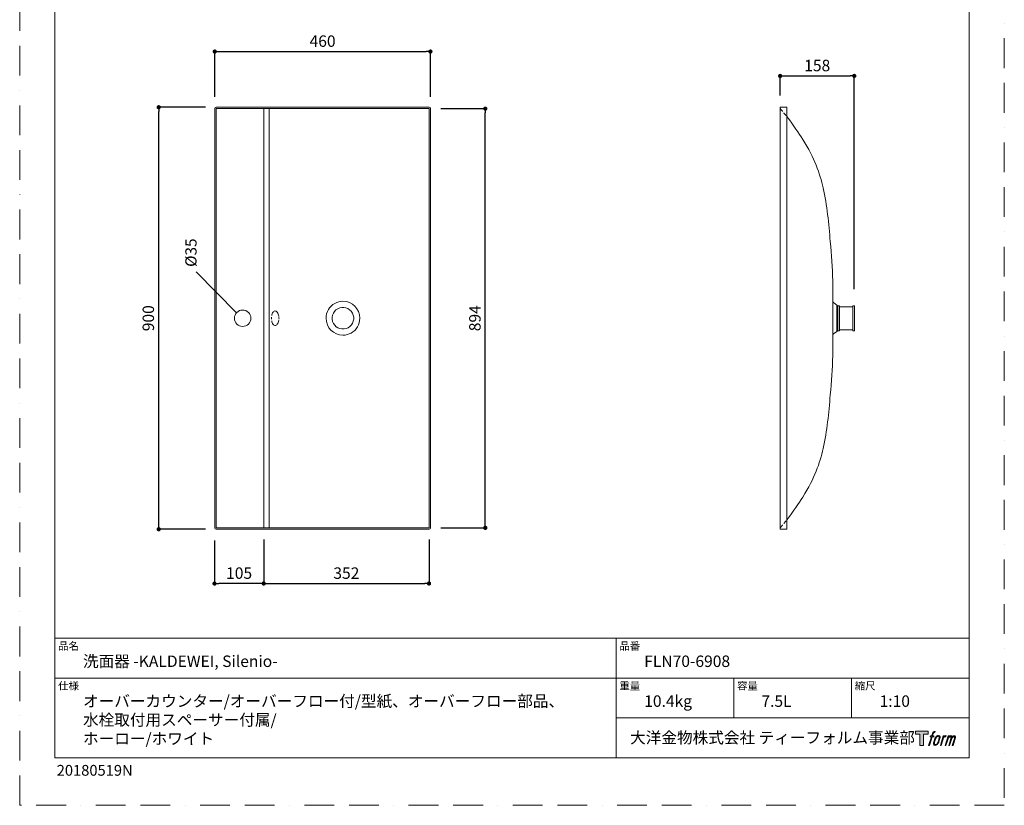
# Model space of a CAD drawing. Units: millimetres. Extents: x 0 to 2100, y 0 to 2970.
# Drawn here: x 0 to 2100, y 0 to 1676 of the extents above; entities that cross this region are included whole.
import ezdxf

# ---------------------------------------------------------------- set-up
doc = ezdxf.new("R2010")
doc.units = ezdxf.units.MM
doc.header["$LTSCALE"] = 5
doc.header["$PDMODE"] = 1
doc.header["$PDSIZE"] = -2
doc.linetypes.add('BORDER', pattern=[44.45, 12.7, -6.35, 12.7, -6.35, 0, -6.35])
doc.linetypes.add('HIDDEN', pattern=[9.525, 6.35, -3.175])
doc.layers.get('Defpoints').update_dxf_attribs({"lineweight": 20})
for name, color, linetype, lineweight in [('Dim', 3, 'Continuous', 13), ('HIDDEN', 253, 'HIDDEN', 20), ('MODEL', 7, 'Continuous', 20), ('template', 7, 'Continuous', 20)]:
    doc.layers.add(name, color=color, linetype=linetype, lineweight=lineweight)
doc.layers.add('PRINT BORDER', color=4, linetype='BORDER', lineweight=20, plot=False)
doc.layers.add('レイヤー 1', color=7, linetype='Continuous')
doc.styles.add('ＭＳ ゴシック', font='msgothic.ttc', dxfattribs={"bigfont": 'ＭＳ ゴシック'})
doc.dimstyles.new('JIS', dxfattribs={"dimtxt": 24.432617, "dimasz": 9, "dimexe": 20, "dimexo": 0, "dimgap": 10, "dimtad": 1, "dimdec": 1, "dimzin": 11, "dimdsep": 46, "dimtxsty": 'ＭＳ ゴシック', "dimblk": 'DOT', "dimcen": 0, "dimazin": 0, "dimtfac": 1, "dimtdec": 1, "dimtix": 1, "dimtofl": 0, "dimtmove": 0, "dimatfit": 0, "dimldrblk": 'DOT', "dimfxl": 1, "dimfrac": 2, "dimtolj": 1, "dimtzin": 11, "dimarcsym": 0})

# ---------------------------------------------------------------- blocks, each defined once
blk = doc.blocks.new('block 5')
at = {"layer": 'レイヤー 1', "true_color": 0x221814}
h = blk.add_hatch(color=250, dxfattribs=at)
h.dxf.hatch_style = 2
edge = h.paths.add_edge_path()
edge.add_spline(control_points=[(100.5, 166.7), (102, 167.1), (104, 166.8), (104, 166.8), (104, 166.8), (103, 163.9), (103, 163.9), (103, 163.9), (101.1, 164.4), (99.6, 163.2), (98.4, 162.3), (97.7, 159.8), (97.4, 158.9), (97.4, 158.9), (96.1, 154.9), (96.1, 154.9), (96.1, 154.9), (100.3, 154.9), (100.3, 154.9), (100.3, 154.9), (99.6, 152.4), (99.6, 152.4), (99.6, 152.4), (95.4, 152.4), (95.4, 152.4), (95.4, 152.4), (87.8, 127.8), (87.8, 127.8), (87.8, 127.8), (85.4, 127.8), (85.4, 127.8), (85.4, 127.8), (93, 152.4), (93, 152.4), (93, 152.4), (89.9, 152.4), (89.9, 152.4), (89.9, 152.4), (90.5, 154.9), (90.5, 154.9), (90.5, 154.9), (93.7, 154.9), (93.7, 154.9), (93.7, 154.9), (94.8, 158.4), (94.8, 158.4), (95.7, 161.3), (96.5, 162.8), (97.2, 164), (97.8, 165.2), (99.1, 166.3), (100.5, 166.7)], knot_values=[0, 0, 0, 0, 1, 1, 1, 2, 2, 2, 3, 3, 3, 4, 4, 4, 5, 5, 5, 6, 6, 6, 7, 7, 7, 8, 8, 8, 9, 9, 9, 10, 10, 10, 11, 11, 11, 12, 12, 12, 13, 13, 13, 14, 14, 14, 15, 15, 15, 16, 16, 16, 17, 17, 17, 17], degree=3, periodic=1)
h = blk.add_hatch(color=250, dxfattribs=at)
h.dxf.hatch_style = 2
edge = h.paths.add_edge_path()
edge.add_spline(control_points=[(101.6, 132.8), (101.6, 134.7), (102.2, 138.1), (103.7, 142.5), (105.8, 148.6), (107.1, 150.8), (108.2, 151.9), (109.7, 153.5), (111.9, 153.5), (112.5, 153.5), (113.4, 153.3), (114.7, 152.8), (114.7, 150.8), (114.8, 149.1), (114.3, 145.9), (112.6, 140.9), (110.6, 135.2), (109.5, 132.9), (108.5, 131.9), (106.7, 130.1), (104.8, 130.2), (104.5, 130.2), (104.2, 130.2), (101.6, 130.6), (101.6, 132.8)], knot_values=[0, 0, 0, 0, 1, 1, 1, 2, 2, 2, 3, 3, 3, 4, 4, 4, 5, 5, 5, 6, 6, 6, 7, 7, 7, 8, 8, 8, 8], degree=3, periodic=1)
edge = h.paths.add_edge_path()
edge.add_spline(control_points=[(106.3, 153.4), (104.8, 151.5), (103.7, 149.9), (101.9, 144.6), (100.3, 139.8), (99.2, 136.3), (99.1, 132), (98.9, 128.9), (100.9, 127.8), (103.7, 127.8), (104.9, 127.8), (108, 127.9), (110.2, 130.6), (111.7, 132.5), (113.2, 134.5), (115.1, 140.9), (116.6, 146.4), (117.7, 149.9), (117.6, 151.9), (117.6, 151.9), (117.6, 151.9), (117.6, 151.9), (117.1, 155.2), (114.7, 155.9), (113.3, 155.9), (112, 155.9), (108.3, 156.1), (106.3, 153.4)], knot_values=[0, 0, 0, 0, 1, 1, 1, 2, 2, 2, 3, 3, 3, 4, 4, 4, 5, 5, 5, 6, 6, 6, 7, 7, 7, 8, 8, 8, 9, 9, 9, 9], degree=3, periodic=1)
h = blk.add_hatch(color=250, dxfattribs=at)
h.dxf.hatch_style = 2
edge = h.paths.add_edge_path()
edge.add_spline(control_points=[(126.4, 154.8), (126.4, 154.8), (128.8, 154.8), (128.8, 154.8), (128.8, 154.8), (127.7, 151.3), (127.7, 151.3), (128.6, 152.3), (129.9, 153.6), (131, 154.3), (132.7, 155.3), (133.7, 155.4), (134.7, 155.4), (134.7, 155.4), (133.7, 152), (133.7, 152), (133, 152.3), (130.9, 151.8), (129.7, 150.9), (128.7, 150.1), (127.9, 149.5), (127, 147.8), (126.2, 146.2), (125.5, 143.5), (124.3, 139.7), (124.3, 139.7), (120.6, 127.8), (120.6, 127.8), (120.6, 127.8), (118.2, 127.8), (118.2, 127.8), (118.2, 127.8), (126.4, 154.8), (126.4, 154.8)], knot_values=[0, 0, 0, 0, 1, 1, 1, 2, 2, 2, 3, 3, 3, 4, 4, 4, 5, 5, 5, 6, 6, 6, 7, 7, 7, 8, 8, 8, 9, 9, 9, 10, 10, 10, 11, 11, 11, 11], degree=3, periodic=1)
h = blk.add_hatch(color=250, dxfattribs=at)
h.dxf.hatch_style = 2
edge = h.paths.add_edge_path()
edge.add_spline(control_points=[(139.9, 154.8), (139.9, 154.8), (142, 154.8), (142, 154.8), (142, 154.8), (141, 151.3), (141, 151.3), (141.9, 152.8), (142.7, 153.4), (143.9, 154.3), (145, 155.1), (146.3, 155.3), (147.2, 155.3), (148.4, 155.3), (149.5, 155.1), (150.1, 153.8), (150.5, 152.8), (150.5, 152.7), (150.4, 150.8), (151.6, 152.8), (152.4, 153.6), (153.9, 154.5), (155.4, 155.3), (156.3, 155.4), (157.4, 155.2), (158.9, 155), (159.9, 154.4), (160.4, 152.8), (160.9, 151.1), (160.6, 150.2), (160, 147.6), (159.7, 146.4), (159.3, 144.9), (158.7, 143.2), (158.7, 143.2), (153.9, 127.8), (153.9, 127.8), (153.9, 127.8), (151.4, 127.8), (151.4, 127.8), (151.4, 127.8), (155.6, 141.3), (155.6, 141.3), (156.5, 144.1), (157.1, 146.2), (157.4, 147.4), (157.8, 149.1), (158, 149.6), (157.8, 150.8), (157.6, 151.8), (157.1, 152.6), (156.1, 152.6), (155.1, 152.6), (154.3, 152.4), (153.2, 151.3), (152, 150.1), (151.1, 148.8), (150.3, 147.2), (149.6, 145.7), (148.9, 143.7), (148.1, 141.3), (148.1, 141.3), (143.9, 127.8), (143.9, 127.8), (143.9, 127.8), (141.5, 127.8), (141.5, 127.8), (141.5, 127.8), (146.3, 143.2), (146.3, 143.2), (146.8, 144.8), (147.2, 146.2), (147.5, 147.2), (147.9, 149), (148, 150.2), (147.7, 151.3), (147.4, 152.4), (146.8, 152.7), (145.9, 152.7), (145.1, 152.7), (144.3, 152.3), (143.5, 151.7), (142.3, 150.8), (141.9, 150.1), (141.4, 149.3), (140.6, 148.2), (140.3, 147.5), (139.7, 145.8), (139.1, 144.2), (138.5, 142.3), (138.1, 141), (138.1, 141), (133.9, 127.8), (133.9, 127.8), (133.9, 127.8), (131.4, 127.8), (131.4, 127.8), (131.4, 127.8), (139.9, 154.8), (139.9, 154.8)], knot_values=[0, 0, 0, 0, 1, 1, 1, 2, 2, 2, 3, 3, 3, 4, 4, 4, 5, 5, 5, 6, 6, 6, 7, 7, 7, 8, 8, 8, 9, 9, 9, 10, 10, 10, 11, 11, 11, 12, 12, 12, 13, 13, 13, 14, 14, 14, 15, 15, 15, 16, 16, 16, 17, 17, 17, 18, 18, 18, 19, 19, 19, 20, 20, 20, 21, 21, 21, 22, 22, 22, 23, 23, 23, 24, 24, 24, 25, 25, 25, 26, 26, 26, 27, 27, 27, 28, 28, 28, 29, 29, 29, 30, 30, 30, 31, 31, 31, 32, 32, 32, 33, 33, 33, 33], degree=3, periodic=1)
at = {"layer": 'レイヤー 1', "lineweight": 0}
for points, knots in [([(100.5, 166.7), (102, 167.1), (104, 166.8), (104, 166.8), (104, 166.8), (103, 163.9), (103, 163.9), (103, 163.9), (101.1, 164.4), (99.6, 163.2), (98.4, 162.3), (97.7, 159.8), (97.4, 158.9), (97.4, 158.9), (96.1, 154.9), (96.1, 154.9), (96.1, 154.9), (100.3, 154.9), (100.3, 154.9), (100.3, 154.9), (99.6, 152.4), (99.6, 152.4), (99.6, 152.4), (95.4, 152.4), (95.4, 152.4), (95.4, 152.4), (87.8, 127.8), (87.8, 127.8), (87.8, 127.8), (85.4, 127.8), (85.4, 127.8), (85.4, 127.8), (93, 152.4), (93, 152.4), (93, 152.4), (89.9, 152.4), (89.9, 152.4), (89.9, 152.4), (90.5, 154.9), (90.5, 154.9), (90.5, 154.9), (93.7, 154.9), (93.7, 154.9), (93.7, 154.9), (94.8, 158.4), (94.8, 158.4), (95.7, 161.3), (96.5, 162.8), (97.2, 164), (97.8, 165.2), (99.1, 166.3), (100.5, 166.7)], [0, 0, 0, 0, 1, 1, 1, 2, 2, 2, 3, 3, 3, 4, 4, 4, 5, 5, 5, 6, 6, 6, 7, 7, 7, 8, 8, 8, 9, 9, 9, 10, 10, 10, 11, 11, 11, 12, 12, 12, 13, 13, 13, 14, 14, 14, 15, 15, 15, 16, 16, 16, 17, 17, 17, 17]), ([(106.3, 153.4), (104.8, 151.5), (103.7, 149.9), (101.9, 144.6), (100.3, 139.8), (99.2, 136.3), (99.1, 132), (98.9, 128.9), (100.9, 127.8), (103.7, 127.8), (104.9, 127.8), (108, 127.9), (110.2, 130.6), (111.7, 132.5), (113.2, 134.5), (115.1, 140.9), (116.6, 146.4), (117.7, 149.9), (117.6, 151.9), (117.6, 151.9), (117.6, 151.9), (117.6, 151.9), (117.1, 155.2), (114.7, 155.9), (113.3, 155.9), (112, 155.9), (108.3, 156.1), (106.3, 153.4)], [0, 0, 0, 0, 1, 1, 1, 2, 2, 2, 3, 3, 3, 4, 4, 4, 5, 5, 5, 6, 6, 6, 7, 7, 7, 8, 8, 8, 9, 9, 9, 9]), ([(101.6, 132.8), (101.6, 134.7), (102.2, 138.1), (103.7, 142.5), (105.8, 148.6), (107.1, 150.8), (108.2, 151.9), (109.7, 153.5), (111.9, 153.5), (112.5, 153.5), (113.4, 153.3), (114.7, 152.8), (114.7, 150.8), (114.8, 149.1), (114.3, 145.9), (112.6, 140.9), (110.6, 135.2), (109.5, 132.9), (108.5, 131.9), (106.7, 130.1), (104.8, 130.2), (104.5, 130.2), (104.2, 130.2), (101.6, 130.6), (101.6, 132.8)], [0, 0, 0, 0, 1, 1, 1, 2, 2, 2, 3, 3, 3, 4, 4, 4, 5, 5, 5, 6, 6, 6, 7, 7, 7, 8, 8, 8, 8]), ([(126.4, 154.8), (126.4, 154.8), (128.8, 154.8), (128.8, 154.8), (128.8, 154.8), (127.7, 151.3), (127.7, 151.3), (128.6, 152.3), (129.9, 153.6), (131, 154.3), (132.7, 155.3), (133.7, 155.4), (134.7, 155.4), (134.7, 155.4), (133.7, 152), (133.7, 152), (133, 152.3), (130.9, 151.8), (129.7, 150.9), (128.7, 150.1), (127.9, 149.5), (127, 147.8), (126.2, 146.2), (125.5, 143.5), (124.3, 139.7), (124.3, 139.7), (120.6, 127.8), (120.6, 127.8), (120.6, 127.8), (118.2, 127.8), (118.2, 127.8), (118.2, 127.8), (126.4, 154.8), (126.4, 154.8)], [0, 0, 0, 0, 1, 1, 1, 2, 2, 2, 3, 3, 3, 4, 4, 4, 5, 5, 5, 6, 6, 6, 7, 7, 7, 8, 8, 8, 9, 9, 9, 10, 10, 10, 11, 11, 11, 11]), ([(139.9, 154.8), (139.9, 154.8), (142, 154.8), (142, 154.8), (142, 154.8), (141, 151.3), (141, 151.3), (141.9, 152.8), (142.7, 153.4), (143.9, 154.3), (145, 155.1), (146.3, 155.3), (147.2, 155.3), (148.4, 155.3), (149.5, 155.1), (150.1, 153.8), (150.5, 152.8), (150.5, 152.7), (150.4, 150.8), (151.6, 152.8), (152.4, 153.6), (153.9, 154.5), (155.4, 155.3), (156.3, 155.4), (157.4, 155.2), (158.9, 155), (159.9, 154.4), (160.4, 152.8), (160.9, 151.1), (160.6, 150.2), (160, 147.6), (159.7, 146.4), (159.3, 144.9), (158.7, 143.2), (158.7, 143.2), (153.9, 127.8), (153.9, 127.8), (153.9, 127.8), (151.4, 127.8), (151.4, 127.8), (151.4, 127.8), (155.6, 141.3), (155.6, 141.3), (156.5, 144.1), (157.1, 146.2), (157.4, 147.4), (157.8, 149.1), (158, 149.6), (157.8, 150.8), (157.6, 151.8), (157.1, 152.6), (156.1, 152.6), (155.1, 152.6), (154.3, 152.4), (153.2, 151.3), (152, 150.1), (151.1, 148.8), (150.3, 147.2), (149.6, 145.7), (148.9, 143.7), (148.1, 141.3), (148.1, 141.3), (143.9, 127.8), (143.9, 127.8), (143.9, 127.8), (141.5, 127.8), (141.5, 127.8), (141.5, 127.8), (146.3, 143.2), (146.3, 143.2), (146.8, 144.8), (147.2, 146.2), (147.5, 147.2), (147.9, 149), (148, 150.2), (147.7, 151.3), (147.4, 152.4), (146.8, 152.7), (145.9, 152.7), (145.1, 152.7), (144.3, 152.3), (143.5, 151.7), (142.3, 150.8), (141.9, 150.1), (141.4, 149.3), (140.6, 148.2), (140.3, 147.5), (139.7, 145.8), (139.1, 144.2), (138.5, 142.3), (138.1, 141), (138.1, 141), (133.9, 127.8), (133.9, 127.8), (133.9, 127.8), (131.4, 127.8), (131.4, 127.8), (131.4, 127.8), (139.9, 154.8), (139.9, 154.8)], [0, 0, 0, 0, 1, 1, 1, 2, 2, 2, 3, 3, 3, 4, 4, 4, 5, 5, 5, 6, 6, 6, 7, 7, 7, 8, 8, 8, 9, 9, 9, 10, 10, 10, 11, 11, 11, 12, 12, 12, 13, 13, 13, 14, 14, 14, 15, 15, 15, 16, 16, 16, 17, 17, 17, 18, 18, 18, 19, 19, 19, 20, 20, 20, 21, 21, 21, 22, 22, 22, 23, 23, 23, 24, 24, 24, 25, 25, 25, 26, 26, 26, 27, 27, 27, 28, 28, 28, 29, 29, 29, 30, 30, 30, 31, 31, 31, 32, 32, 32, 33, 33, 33, 33])]:
    blk.add_open_spline(points, degree=3, knots=knots, dxfattribs=at)
blk = doc.blocks.new('block 4')
at = {"layer": 'レイヤー 1', "true_color": 0x221814}
h = blk.add_hatch(color=250, dxfattribs=at)
h.dxf.hatch_style = 2
h.paths.add_polyline_path([(83.8, 167.6), (83.8, 159.8), (71.4, 159.8), (71.4, 127.8), (60.4, 127.8), (60.4, 159.8), (48.2, 159.8), (48.2, 167.6)])
at = {"layer": 'レイヤー 1', "lineweight": 0}
blk.add_lwpolyline([(83.8, 167.6), (83.8, 159.8), (71.4, 159.8), (71.4, 127.8), (60.4, 127.8), (60.4, 159.8), (48.2, 159.8), (48.2, 167.6), (83.8, 167.6)], dxfattribs=at)
at = {"layer": 'レイヤー 1'}
blk.add_blockref('block 5', (0, 0), dxfattribs=at)
blk = doc.blocks.new('block 3')
at = {"layer": 'レイヤー 1'}
blk.add_blockref('block 4', (0, 0), dxfattribs=at)
blk = doc.blocks.new('block 2')
at = {"layer": 'レイヤー 1'}
blk.add_blockref('block 3', (0, 0), dxfattribs=at)
blk = doc.blocks.new('名称未設定-1')
at = {"layer": 'レイヤー 1'}
blk.add_blockref('block 2', (0, 0), dxfattribs=at)
blk = doc.blocks.new('_DOT')
at = {"color": 0, "linetype": 'ByBlock', "lineweight": -2}
blk.add_line((-0.5, 0), (-1, 0), dxfattribs=at)
at = {"color": 0, "linetype": 'ByBlock', "lineweight": -2, "const_width": 0.5}
blk.add_lwpolyline([(-0.25, 0, 1), (0.25, 0, 1)], format="xyb", close=True, dxfattribs=at)
blk = doc.blocks.new('*D19')
at = {"layer": 'Defpoints', "color": 0}
for p in [(520.5, 591.8), (873, 591.8), (873, 473)]:
    blk.add_point(p, dxfattribs=at)
at = {"layer": 'Dim', "color": 0, "linetype": 'Continuous', "lineweight": -2}
for p, q in [((520.5, 566.8), (520.5, 473)), ((873, 566.8), (873, 473)), ((529.5, 473), (864, 473))]:
    blk.add_line(p, q, dxfattribs=at)
at = {"layer": 'Dim', "color": 0, "lineweight": -2, "xscale": 9, "yscale": 9, "zscale": 9}
for p, rotation in [((520.5, 473), 180), ((873, 473), 360)]:
    blk.add_blockref('_DOT', p, dxfattribs=dict(at, rotation=rotation))
at = {"layer": 'Dim', "color": 0, "linetype": 'Continuous', "insert": (696.7, 495.2), "char_height": 24.43, "attachment_point": 5, "style": 'ＭＳ ゴシック'}
blk.add_mtext('\\A1;352', dxfattribs=at)
blk = doc.blocks.new('*D20')
at = {"layer": 'Defpoints', "color": 0}
for p in [(296.5, 1488.8), (421.4, 1488.8), (421.4, 588.8)]:
    blk.add_point(p, dxfattribs=at)
at = {"layer": 'Dim', "color": 0, "linetype": 'Continuous', "lineweight": -2}
for p, q in [((396.4, 1488.8), (296.5, 1488.8)), ((296.5, 597.8), (296.5, 1479.8)), ((396.4, 588.8), (296.5, 588.8))]:
    blk.add_line(p, q, dxfattribs=at)
at = {"layer": 'Dim', "color": 0, "lineweight": -2, "xscale": 9, "yscale": 9, "zscale": 9}
for p, rotation in [((296.5, 1488.8), 90), ((296.5, 588.8), 270)]:
    blk.add_blockref('_DOT', p, dxfattribs=dict(at, rotation=rotation))
at = {"layer": 'Dim', "color": 0, "linetype": 'Continuous', "insert": (274.3, 1038.8), "char_height": 24.43, "attachment_point": 5, "rotation": 90, "style": 'ＭＳ ゴシック'}
blk.add_mtext('\\A1;900', dxfattribs=at)
blk = doc.blocks.new('*D21')
at = {"layer": 'Defpoints', "color": 0}
for p in [(873, 1485.8), (993.1, 1485.8), (873, 591.8)]:
    blk.add_point(p, dxfattribs=at)
at = {"layer": 'Dim', "color": 0, "linetype": 'Continuous', "lineweight": -2}
for p, q in [((898, 1485.8), (993.1, 1485.8)), ((993.1, 600.8), (993.1, 1476.8)), ((898, 591.8), (993.1, 591.8))]:
    blk.add_line(p, q, dxfattribs=at)
at = {"layer": 'Dim', "color": 0, "lineweight": -2, "xscale": 9, "yscale": 9, "zscale": 9}
for p, rotation in [((993.1, 1485.8), 90), ((993.1, 591.8), 270)]:
    blk.add_blockref('_DOT', p, dxfattribs=dict(at, rotation=rotation))
at = {"layer": 'Dim', "color": 0, "linetype": 'Continuous', "insert": (970.9, 1038.8), "char_height": 24.43, "attachment_point": 5, "rotation": 90, "style": 'ＭＳ ゴシック'}
blk.add_mtext('\\A1;894', dxfattribs=at)
blk = doc.blocks.new('*D22')
at = {"layer": 'Defpoints', "color": 0}
for p in [(876, 1607.6), (416, 1485.8), (876, 1485.8)]:
    blk.add_point(p, dxfattribs=at)
at = {"layer": 'Dim', "color": 0, "linetype": 'Continuous', "lineweight": -2}
for p, q in [((416, 1510.8), (416, 1607.6)), ((425, 1607.6), (867, 1607.6)), ((876, 1510.8), (876, 1607.6))]:
    blk.add_line(p, q, dxfattribs=at)
at = {"layer": 'Dim', "color": 0, "lineweight": -2, "xscale": 9, "yscale": 9, "zscale": 9, "rotation": 180}
blk.add_blockref('_DOT', (416, 1607.6), dxfattribs=at)
at = {"layer": 'Dim', "color": 0, "lineweight": -2, "xscale": 9, "yscale": 9, "zscale": 9}
blk.add_blockref('_DOT', (876, 1607.6), dxfattribs=at)
at = {"layer": 'Dim', "color": 0, "linetype": 'Continuous', "insert": (646, 1629.8), "char_height": 24.43, "attachment_point": 5, "style": 'ＭＳ ゴシック'}
blk.add_mtext('\\A1;460', dxfattribs=at)
blk = doc.blocks.new('*D23')
at = {"layer": 'Defpoints', "color": 0}
for p in [(1780, 1555.6), (1622, 1488.8), (1780, 1075.6)]:
    blk.add_point(p, dxfattribs=at)
at = {"layer": 'Dim', "color": 0, "linetype": 'Continuous', "lineweight": -2}
for p, q in [((1622, 1513.8), (1622, 1555.6)), ((1631, 1555.6), (1771, 1555.6)), ((1780, 1100.6), (1780, 1555.6))]:
    blk.add_line(p, q, dxfattribs=at)
at = {"layer": 'Dim', "color": 0, "lineweight": -2, "xscale": 9, "yscale": 9, "zscale": 9, "rotation": 180}
blk.add_blockref('_DOT', (1622, 1555.6), dxfattribs=at)
at = {"layer": 'Dim', "color": 0, "lineweight": -2, "xscale": 9, "yscale": 9, "zscale": 9}
blk.add_blockref('_DOT', (1780, 1555.6), dxfattribs=at)
at = {"layer": 'Dim', "color": 0, "linetype": 'Continuous', "insert": (1701, 1577.8), "char_height": 24.43, "attachment_point": 5, "style": 'ＭＳ ゴシック'}
blk.add_mtext('\\A1;158', dxfattribs=at)
blk = doc.blocks.new('*D76')
at = {"layer": 'Defpoints', "color": 0}
for p in [(415.5, 589.7), (520.5, 566.8), (415.5, 473)]:
    blk.add_point(p, dxfattribs=at)
at = {"layer": 'Dim', "color": 0, "linetype": 'Continuous', "lineweight": -2}
for p, q in [((415.5, 564.7), (415.5, 473)), ((520.5, 541.8), (520.5, 473)), ((511.5, 473), (424.5, 473))]:
    blk.add_line(p, q, dxfattribs=at)
at = {"layer": 'Dim', "color": 0, "lineweight": -2, "xscale": 9, "yscale": 9, "zscale": 9, "rotation": 180}
blk.add_blockref('_DOT', (415.5, 473), dxfattribs=at)
at = {"layer": 'Dim', "color": 0, "lineweight": -2, "xscale": 9, "yscale": 9, "zscale": 9}
blk.add_blockref('_DOT', (520.5, 473), dxfattribs=at)
at = {"layer": 'Dim', "color": 0, "linetype": 'Continuous', "insert": (468, 495.2), "char_height": 24.43, "attachment_point": 5, "style": 'ＭＳ ゴシック'}
blk.add_mtext('\\A1;105', dxfattribs=at)

msp = doc.modelspace()

# ---------------------------------------------------------------- linework, layer by layer
at = {"layer": 'Dim', "linetype": 'Continuous'}
msp.add_line((462.41, 1050.44), (376.6, 1137.45), dxfattribs=at)
at = {"layer": 'HIDDEN', "ltscale": 0.25}
for points in [[(1622.05, 1485.83), (1631.3, 1474.92), (1628.04, 1478.78), (1636.22, 1469.03)], [(1622.05, 591.83), (1631.3, 602.73), (1628.04, 598.88), (1636.22, 608.62)]]:
    msp.add_open_spline(points, degree=3, dxfattribs=at)
at = {"layer": 'MODEL'}
for p, q in [((416, 1038.83), (416, 1485.83)), ((419, 1488.83), (873, 1488.83)), ((520.5, 1485.83), (419, 1485.83)), ((419, 1038.83), (419, 1485.83)), ((531.99, 1485.83), (520.49, 1485.83)), ((520.5, 1485.83), (520.5, 1038.83)), ((531.99, 1456.13), (531.99, 1485.83)), ((531.99, 1485.83), (689.43, 1485.83)), ((689.43, 1485.83), (873, 1485.83)), ((873, 1485.83), (873, 1038.83)), ((876, 1485.83), (876, 1038.83)), ((1622.05, 1488.83), (1622.05, 588.83)), ((1622.05, 1488.83), (1636.22, 1488.83)), ((1636.22, 1488.83), (1636.22, 588.83)), ((531.99, 1426.43), (531.99, 1456.13)), ((531.99, 1396.73), (531.99, 1426.43)), ((531.99, 1367.03), (531.99, 1396.73)), ((531.99, 1337.33), (531.99, 1367.03)), ((531.99, 1287.83), (531.99, 1337.33)), ((531.99, 1038.83), (531.99, 1287.83)), ((531.99, 1188.83), (531.99, 1238.33)), ((1734.16, 1075.25), (1734.16, 1038.83)), ((1743.13, 1066.95), (1735.85, 1072.4)), ((538.49, 1048.5), (539.38, 1050.4)), ((539.38, 1050.4), (540.42, 1051.96)), ((540.42, 1051.96), (541.6, 1053.16)), ((541.6, 1053.16), (542.87, 1053.95)), ((542.87, 1053.95), (544.22, 1054.3)), ((544.22, 1054.3), (545.59, 1054.23)), ((545.59, 1054.23), (546.95, 1053.7)), ((546.95, 1053.7), (548.26, 1052.77)), ((548.26, 1052.77), (549.48, 1051.43)), ((549.48, 1051.43), (550.58, 1049.74)), ((1743.13, 1038.83), (1743.13, 1066.84)), ((1745.14, 1038.83), (1745.14, 1062.93)), ((1745.14, 1050.38), (1745.14, 1062.84)), ((1745.14, 1038.83), (1745.14, 1050.38)), ((1748.3, 1012.17), (1748.3, 1065.48)), ((1748.3, 1063.27), (1776.97, 1063.27)), ((1776.97, 1012.17), (1776.97, 1065.48)), ((416, 1038.83), (416, 591.83)), ((419, 1038.83), (419, 591.83)), ((520.5, 591.83), (520.5, 1038.83)), ((531.99, 1038.83), (531.99, 789.83)), ((536.85, 1038.83), (536.93, 1040.94)), ((536.85, 1038.83), (536.93, 1036.71)), ((537.42, 1044.65), (537.78, 1046.33)), ((537.42, 1033), (537.78, 1031.32)), ((537.78, 1046.33), (538.49, 1048.5)), ((537.78, 1031.32), (538.49, 1029.15)), ((538.49, 1029.15), (539.38, 1027.25)), ((550.58, 1049.74), (551.51, 1047.74)), ((550.58, 1027.91), (551.51, 1029.91)), ((551.51, 1047.74), (552.24, 1045.48)), ((551.51, 1029.91), (552.24, 1032.17)), ((552.24, 1045.48), (552.76, 1043.04)), ((552.24, 1032.17), (552.76, 1034.61)), ((552.76, 1043.04), (552.78, 1042.8)), ((552.76, 1034.61), (552.78, 1034.85)), ((552.98, 1040.94), (553.03, 1040.47)), ((552.98, 1036.71), (553.03, 1037.18)), ((553.03, 1040.47), (553.08, 1038.83)), ((553.03, 1037.18), (553.08, 1038.82)), ((873, 1038.83), (873, 1038.82)), ((873, 591.83), (873, 1038.83)), ((876, 591.83), (876, 1038.83)), ((1734.16, 1002.4), (1734.16, 1038.83)), ((1743.13, 1038.83), (1743.13, 1010.82)), ((1745.14, 1038.83), (1745.14, 1027.27)), ((1745.14, 1038.83), (1745.14, 1014.72)), ((539.38, 1027.25), (540.42, 1025.69)), ((540.42, 1025.69), (541.6, 1024.5)), ((541.6, 1024.5), (542.87, 1023.7)), ((542.87, 1023.7), (544.22, 1023.35)), ((544.22, 1023.35), (545.59, 1023.43)), ((545.59, 1023.43), (546.95, 1023.95)), ((546.95, 1023.95), (548.26, 1024.88)), ((548.26, 1024.88), (549.48, 1026.22)), ((549.48, 1026.22), (550.58, 1027.91)), ((1743.13, 1010.71), (1735.85, 1005.25)), ((1745.14, 1027.27), (1745.14, 1014.82)), ((1748.3, 1014.39), (1776.97, 1014.39)), ((531.99, 888.83), (531.99, 839.33)), ((531.99, 789.83), (531.99, 740.33)), ((531.99, 740.33), (531.99, 710.62)), ((531.99, 710.62), (531.99, 680.93)), ((531.99, 680.93), (531.99, 651.23)), ((531.99, 651.23), (531.99, 621.53)), ((531.99, 621.53), (531.99, 591.83)), ((520.5, 591.83), (419, 591.83)), ((419, 588.83), (873, 588.83)), ((531.99, 591.83), (520.49, 591.83)), ((531.99, 591.83), (689.43, 591.83)), ((689.43, 591.83), (873, 591.83)), ((1622.05, 588.83), (1636.22, 588.83))]:
    msp.add_line(p, q, dxfattribs=at)
at = {"layer": 'MODEL', "linetype": 'Continuous'}
for p, q in [((1745.14, 1065.48), (1748.3, 1065.48)), ((1745.14, 1012.17), (1745.14, 1065.48)), ((1776.97, 1065.48), (1780.14, 1065.48)), ((1780.14, 1065.48), (1780.14, 1012.17)), ((1745.14, 1012.17), (1748.3, 1012.17)), ((1776.97, 1012.17), (1780.14, 1012.17))]:
    msp.add_line(p, q, dxfattribs=at)
at = {"layer": 'MODEL'}
for points in [[(416, 1485.83), (416, 1487.48), (417.34, 1488.83), (419, 1488.83)], [(873, 1488.83), (874.66, 1488.83), (876, 1487.48), (876, 1485.83)], [(689.43, 1074.95), (683.38, 1074.95), (677.44, 1073.43), (672.14, 1070.54)], [(1734.16, 1075.25), (1734.34, 1074.1), (1734.97, 1073.07), (1735.9, 1072.37)], [(672.14, 1070.54), (660.54, 1064.21), (653.32, 1052.04), (653.34, 1038.83)], [(1745.14, 1062.79), (1745.16, 1064.42), (1744.41, 1065.96), (1743.13, 1066.95)], [(706.72, 1007.15), (718.25, 1013.52), (725.4, 1025.65), (725.37, 1038.82)], [(1745.14, 1014.86), (1745.16, 1013.24), (1744.41, 1011.7), (1743.13, 1010.71)], [(689.43, 1002.7), (695.47, 1002.7), (701.42, 1004.24), (706.72, 1007.15)], [(1734.16, 1002.4), (1734.34, 1003.55), (1734.97, 1004.59), (1735.9, 1005.29)], [(416, 591.83), (416, 590.17), (417.34, 588.83), (419, 588.83)], [(873, 588.83), (874.66, 588.83), (876, 590.17), (876, 591.83)]]:
    msp.add_open_spline(points, degree=3, dxfattribs=at)
for points, knots in [([(1636.22, 1469.03), (1651.5, 1448.81), (1691.77, 1389.99), (1719.17, 1312.39), (1728.13, 1212.4), (1734.54, 1132.05), (1734.25, 1089.7), (1734.16, 1075.25)], [63.9998097, 63.9998097, 63.9998097, 63.9998097, 96.8943449, 194.8940594, 309.1560355, 392.8689692, 436.1996114, 436.1996114, 436.1996114, 436.1996114]), ([(725.37, 1038.83), (725.44, 1058.71), (709.38, 1074.88), (689.5, 1074.95), (689.5, 1074.95), (689.43, 1074.95), (689.43, 1074.95)], [0, 0, 0, 0, 1, 1, 1, 2, 2, 2, 2]), ([(475.5, 1021.33), (465.83, 1021.33), (458, 1029.16), (458, 1038.83), (458, 1048.49), (465.83, 1056.33), (475.5, 1056.33), (485.16, 1056.33), (493, 1048.49), (493, 1038.83), (493, 1029.16), (485.16, 1021.33), (475.5, 1021.33)], [0, 0, 0, 0, 1, 1, 1, 2, 2, 2, 3, 3, 3, 4, 4, 4, 4]), ([(678.4, 1059.01), (667.25, 1052.92), (663.15, 1038.95), (669.24, 1027.8), (675.33, 1016.65), (689.3, 1012.55), (700.45, 1018.64)], [0, 0, 0, 0, 1, 1, 1, 2, 2, 2, 2]), ([(700.45, 1018.64), (711.6, 1024.73), (715.69, 1038.71), (709.61, 1049.86), (703.52, 1061), (689.54, 1065.1), (678.4, 1059.01)], [0, 0, 0, 0, 1, 1, 1, 2, 2, 2, 2]), ([(653.34, 1038.83), (653.32, 1018.89), (669.47, 1002.72), (689.4, 1002.7), (689.4, 1002.7), (689.43, 1002.7), (689.43, 1002.7)], [0, 0, 0, 0, 1, 1, 1, 2, 2, 2, 2]), ([(1636.22, 608.62), (1651.5, 628.84), (1691.77, 687.66), (1719.17, 765.26), (1728.13, 865.25), (1734.54, 945.6), (1734.25, 987.96), (1734.16, 1002.4)], [63.9998097, 63.9998097, 63.9998097, 63.9998097, 96.8943449, 194.8940594, 309.1560355, 392.8689692, 436.1996114, 436.1996114, 436.1996114, 436.1996114])]:
    msp.add_open_spline(points, degree=3, knots=knots, dxfattribs=at)
at = {"layer": 'PRINT BORDER'}
msp.add_lwpolyline([(0, 0), (0, 2970), (2100, 2970), (2100, 0)], close=True, dxfattribs=at)
at = {"layer": 'template'}
for p, q in [((2025, 356.44), (75, 356.44)), ((1272, 101.44), (1272, 356.44)), ((2025, 271.44), (75, 271.44)), ((1523, 186.44), (1523, 271.44)), ((1774, 186.44), (1774, 271.44)), ((2025, 186.44), (1272, 186.44))]:
    msp.add_line(p, q, dxfattribs=at)
at = {"layer": 'template', "flags": 128}
msp.add_lwpolyline([(2025, 2901.44), (75, 2901.44), (75, 101.44), (2025, 101.44), (2025, 2901.44)], dxfattribs=at)

# ---------------------------------------------------------------- block references
at = {"layer": 'template', "xscale": 0.7619999999999999, "yscale": 0.7619999999999999, "zscale": 0.7619999999999999}
msp.add_blockref('名称未設定-1', (1873.56, 30.24), dxfattribs=at)

# ---------------------------------------------------------------- texts
at = {"layer": 'Dim', "insert": (353.26, 1148.32), "char_height": 24, "width": 1169.7717, "attachment_point": 1, "rotation": 90, "line_spacing_factor": 1.17424, "style": 'ＭＳ ゴシック'}
msp.add_mtext('{%%c35}', dxfattribs=at)
at = {"layer": 'template', "attachment_point": 1, "style": 'ＭＳ ゴシック'}
for s, insert, char_height, line_spacing_factor in [('品名', (82, 348.02), 16.288, 0.782827), ('品番', (1279, 348.02), 16.288, 0.782827), ('{洗面器 -KALDEWEI, Silenio-}', (135, 319.44), 24.4326, 0.782827), ('{FLN70-6908}', (1332, 319.44), 24.4326, 0.782827), ('仕様', (82, 263.02), 16.288, 0.782827), ('重量', (1279, 263.02), 16.288, 0.782827), ('容量', (1530, 263.02), 16.288, 0.782827), ('縮尺', (1781, 263.02), 16.288, 0.782827), ('{オーバーカウンター/オーバーフロー付/型紙、オーバーフロー部品、\\P水栓取付用スペーサー付属/\\Pホーロー/ホワイト}', (135, 234.44), 24.4326, 0.982293), ('{10.4kg}', (1332, 234.44), 24.433, 0.782827), ('{7.5L}', (1581.99, 234.44), 24.433, 0.782827), ('1:10', (1834, 234.44), 24.433, 0.782827), ('大洋金物株式会社 ティーフォルム事業部', (1301.87, 156.53), 24.4326, 0.782827)]:
    msp.add_mtext(s, dxfattribs=dict(at, insert=insert, char_height=char_height, line_spacing_factor=line_spacing_factor))
at = {"layer": 'template', "linetype": 'Continuous', "insert": (78.96, 86.11), "char_height": 23, "attachment_point": 1, "style": 'ＭＳ ゴシック'}
msp.add_mtext('{20180519N}', dxfattribs=at)

# ---------------------------------------------------------------- dimensions: what is measured, and where the dimension line sits
at = {"layer": 'Dim', "linetype": 'Continuous'}
for base, p1, p2, angle, picture, middle in [((876, 1607.57), (416, 1485.83), (876, 1485.83), 180, '*D22', (646, 1629.79)), ((1780.05, 1555.6), (1622.05, 1488.83), (1780.05, 1075.58), 180, '*D23', (1701.05, 1577.82)), ((296.48, 1488.83), (421.44, 588.83), (421.44, 1488.83), 90, '*D20', (274.26, 1038.83)), ((993.11, 1485.83), (873, 591.83), (873, 1485.83), 90, '*D21', (970.89, 1038.83))]:
    dim = msp.add_linear_dim(base=base, p1=p1, p2=p2, angle=angle, dimstyle='JIS', override={"dimexe": 0, "dimexo": 25, "dimdec": 0, "dimpost": '<>', "dimadec": 0}, dxfattribs=at)
    dim.commit()
    dim.dimension.update_dxf_attribs({"geometry": picture, "text_midpoint": middle})
dim = msp.add_linear_dim(base=(415.5, 472.96), p1=(520.5, 566.83), p2=(415.5, 589.67), dimstyle='JIS', override={"dimexe": 0, "dimexo": 25, "dimdec": 0, "dimlfac": 1, "dimpost": '<>', "dimadec": 0}, dxfattribs=at)
dim.commit()
dim.dimension.update_dxf_attribs({"geometry": '*D76', "text_midpoint": (468, 495.18)})
dim = msp.add_linear_dim(base=(873, 472.96), p1=(520.5, 591.83), p2=(873, 591.83), angle=180, text='352', dimstyle='JIS', override={"dimexe": 0, "dimexo": 25, "dimdec": 0, "dimpost": '<>', "dimadec": 0}, dxfattribs=at)
dim.commit()
dim.dimension.update_dxf_attribs({"geometry": '*D19', "text_midpoint": (696.75, 495.18)})

doc.saveas('drawing.dxf')
